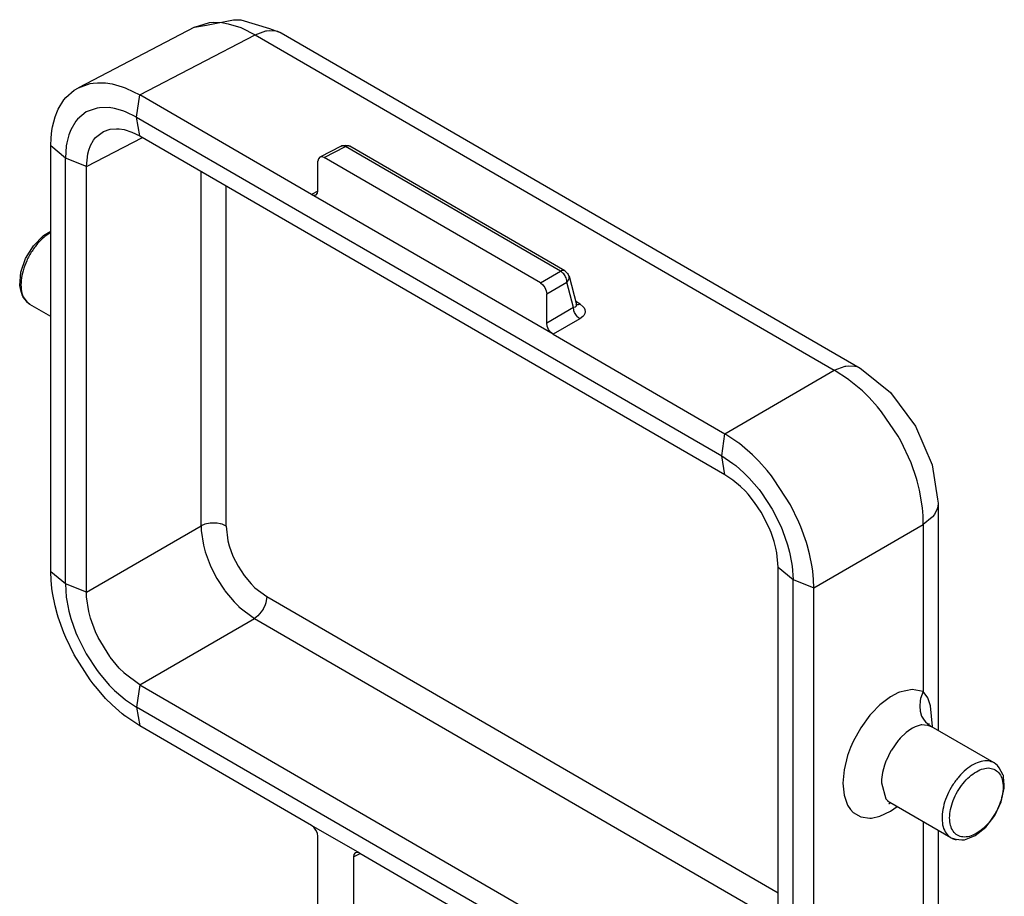
# Model space of a CAD drawing. Units: millimetres. Extents: x 0 to 297, y 0 to 210.
# Drawn here: x 30 to 47, y 48 to 62 of the extents above; entities that cross this region are included whole.
import ezdxf

# ---------------------------------------------------------------- set-up
doc = ezdxf.new("R2010")
doc.units = ezdxf.units.MM

msp = doc.modelspace()

# ---------------------------------------------------------------- linework, layer by layer
at = {"color": 2, "linetype": 'Continuous'}
for p, q in [((33.055, 62.003), (33.302, 62.079)), ((33.254, 62.035), (33.701, 62.127)), ((33.302, 62.079), (33.37, 62.085)), ((33.37, 62.085), (33.507, 62.079)), ((33.507, 62.079), (33.614, 62.062)), ((33.701, 62.127), (33.758, 62.126)), ((33.758, 62.126), (33.823, 62.128)), ((33.823, 62.128), (34.301, 61.982)), ((33.055, 62.003), (31.116, 60.995)), ((33.055, 62.003), (33.254, 62.035)), ((33.614, 62.062), (33.824, 61.996)), ((33.824, 61.996), (33.836, 61.991)), ((33.836, 61.991), (34.062, 61.875)), ((34.062, 61.875), (34.243, 61.943)), ((34.243, 61.943), (34.252, 61.945)), ((34.252, 61.945), (34.301, 61.951)), ((34.301, 61.982), (34.497, 61.91)), ((34.301, 61.951), (34.408, 61.944)), ((34.408, 61.944), (34.437, 61.937)), ((34.437, 61.937), (34.497, 61.91)), ((34.497, 61.91), (44.155, 56.32)), ((32.14, 60.875), (34.062, 61.875)), ((34.062, 61.875), (43.721, 56.285)), ((31.363, 61.072), (31.433, 61.078)), ((31.433, 61.078), (31.571, 61.074)), ((30.905, 60.829), (31.047, 60.954)), ((31.047, 60.954), (31.116, 60.995)), ((31.116, 60.995), (31.315, 61.064)), ((31.315, 61.064), (31.363, 61.072)), ((31.571, 61.074), (31.68, 61.057)), ((31.68, 61.057), (31.849, 61.01)), ((31.849, 61.01), (31.895, 60.993)), ((31.895, 60.993), (31.906, 60.989)), ((31.906, 60.989), (32.139, 60.876)), ((30.78, 60.637), (30.874, 60.79)), ((30.874, 60.79), (30.905, 60.829)), ((32.086, 60.505), (32.139, 60.876)), ((32.139, 60.876), (32.14, 60.875)), ((35.004, 59.217), (32.14, 60.875)), ((30.728, 60.51), (30.768, 60.612)), ((30.768, 60.612), (30.78, 60.637)), ((31.247, 60.59), (31.099, 60.468)), ((31.427, 60.656), (31.247, 60.59)), ((31.466, 60.662), (31.427, 60.656)), ((31.632, 60.664), (31.466, 60.662)), ((31.72, 60.65), (31.632, 60.664)), ((31.855, 60.612), (31.72, 60.65)), ((31.901, 60.595), (31.855, 60.612)), ((32.086, 60.505), (31.901, 60.595)), ((30.684, 60.341), (30.728, 60.51)), ((31.074, 60.437), (30.989, 60.294)), ((31.099, 60.468), (31.074, 60.437)), ((32.086, 60.505), (41.845, 54.857)), ((32.139, 60.191), (32.086, 60.505)), ((30.66, 60.16), (30.674, 60.28)), ((30.674, 60.28), (30.684, 60.341)), ((30.989, 60.294), (30.957, 60.212)), ((31.4, 60.163), (31.534, 60.267)), ((31.534, 60.267), (31.645, 60.304)), ((31.645, 60.304), (31.754, 60.312)), ((31.754, 60.312), (31.799, 60.309)), ((31.799, 60.309), (31.881, 60.296)), ((31.881, 60.296), (32.008, 60.256)), ((30.655, 60.024), (30.66, 60.16)), ((30.957, 60.212), (30.922, 60.076)), ((31.25, 59.679), (32.185, 60.165)), ((31.318, 60.033), (31.369, 60.123)), ((31.369, 60.123), (31.4, 60.163)), ((32.008, 60.256), (32.139, 60.191)), ((32.139, 60.191), (32.14, 60.19)), ((41.896, 54.544), (32.14, 60.19)), ((30.899, 59.822), (30.655, 60.024)), ((30.655, 60.022), (30.655, 60.024)), ((30.655, 52.93), (30.655, 60.022)), ((30.913, 60.028), (30.899, 59.822)), ((30.922, 60.076), (30.913, 60.028)), ((31.272, 59.894), (31.288, 59.955)), ((31.288, 59.955), (31.318, 60.033)), ((35.498, 60.022), (35.143, 59.837)), ((35.216, 59.829), (35.57, 60.013)), ((35.498, 60.022), (35.529, 60.031)), ((35.529, 60.031), (35.536, 60.033)), ((35.536, 60.033), (35.57, 60.036)), ((35.57, 60.036), (35.603, 60.032)), ((39.156, 57.937), (35.57, 60.013)), ((35.603, 60.032), (35.643, 60.019)), ((39.228, 57.943), (35.643, 60.019)), ((31.25, 59.68), (30.899, 59.822)), ((30.899, 52.727), (30.899, 59.822)), ((31.25, 59.68), (31.272, 59.894)), ((35.118, 59.81), (35.11, 59.768)), ((35.11, 59.278), (35.11, 59.768)), ((35.143, 59.837), (35.118, 59.81)), ((35.175, 59.843), (35.143, 59.837)), ((35.216, 59.829), (35.175, 59.843)), ((38.82, 57.743), (35.216, 59.829)), ((31.25, 59.679), (31.25, 59.68)), ((31.25, 52.586), (31.25, 59.679)), ((33.161, 53.692), (33.161, 59.6)), ((33.579, 53.689), (33.579, 59.357)), ((35.109, 59.272), (35.004, 59.217)), ((35.102, 59.236), (35.11, 59.278)), ((35.004, 59.217), (35.045, 59.203)), ((39.032, 56.886), (35.004, 59.217)), ((35.045, 59.203), (35.079, 59.21)), ((35.079, 59.21), (35.102, 59.236)), ((30.366, 58.361), (30.533, 58.532)), ((30.533, 58.532), (30.592, 58.567)), ((30.575, 58.531), (30.655, 58.586)), ((30.592, 58.567), (30.655, 58.605)), ((30.235, 58.148), (30.366, 58.361)), ((30.156, 57.918), (30.235, 58.148)), ((30.138, 57.696), (30.156, 57.918)), ((38.82, 57.743), (39.156, 57.937)), ((39.228, 57.943), (39.232, 57.94)), ((39.232, 57.94), (39.272, 57.9)), ((39.272, 57.9), (39.285, 57.88)), ((39.285, 57.88), (39.29, 57.867)), ((39.29, 57.867), (39.298, 57.852)), ((39.298, 57.852), (39.422, 57.379)), ((30.155, 57.623), (30.138, 57.696)), ((38.82, 57.743), (38.86, 57.71)), ((38.86, 57.71), (38.895, 57.664)), ((38.895, 57.664), (38.918, 57.611)), ((38.926, 57.559), (39.262, 57.754)), ((39.373, 57.329), (39.262, 57.754)), ((30.184, 57.528), (30.155, 57.623)), ((30.195, 57.505), (30.184, 57.528)), ((30.227, 57.464), (30.195, 57.505)), ((38.918, 57.611), (38.926, 57.559)), ((38.926, 57.07), (38.926, 57.559)), ((30.27, 57.417), (30.227, 57.464)), ((30.308, 57.384), (30.27, 57.417)), ((30.655, 57.183), (30.308, 57.384)), ((39.373, 57.329), (38.926, 57.07)), ((39.401, 57.34), (39.373, 57.329)), ((39.377, 57.293), (39.373, 57.329)), ((39.418, 57.355), (39.401, 57.34)), ((39.482, 57.387), (39.409, 57.429)), ((39.423, 57.371), (39.41, 57.381)), ((39.422, 57.379), (39.418, 57.355)), ((39.422, 57.379), (39.429, 57.369)), ((39.429, 57.369), (39.423, 57.371)), ((39.445, 57.374), (39.428, 57.376)), ((39.45, 57.375), (39.445, 57.374)), ((39.482, 57.387), (39.45, 57.375)), ((39.482, 57.387), (39.536, 57.344)), ((39.536, 57.344), (39.548, 57.328)), ((39.548, 57.328), (39.564, 57.296)), ((39.479, 57.145), (39.032, 56.886)), ((39.38, 57.277), (39.377, 57.293)), ((39.389, 57.251), (39.38, 57.277)), ((39.42, 57.198), (39.389, 57.251)), ((39.438, 57.177), (39.42, 57.198)), ((39.449, 57.167), (39.438, 57.177)), ((39.479, 57.145), (39.449, 57.167)), ((39.53, 57.184), (39.479, 57.145)), ((39.542, 57.199), (39.53, 57.184)), ((39.56, 57.23), (39.542, 57.199)), ((39.568, 57.262), (39.56, 57.23)), ((39.564, 57.296), (39.568, 57.262)), ((38.934, 57.018), (38.926, 57.07)), ((38.957, 56.965), (38.934, 57.018)), ((38.991, 56.919), (38.957, 56.965)), ((39.032, 56.886), (38.991, 56.919)), ((39.032, 56.886), (41.896, 55.228)), ((43.721, 56.285), (43.902, 56.353)), ((43.902, 56.353), (43.911, 56.355)), ((43.911, 56.355), (43.959, 56.361)), ((43.959, 56.361), (44.066, 56.354)), ((44.066, 56.354), (44.095, 56.347)), ((44.095, 56.347), (44.155, 56.32)), ((44.155, 56.32), (44.201, 56.284)), ((41.896, 55.228), (43.721, 56.285)), ((43.958, 56.132), (43.721, 56.285)), ((44.201, 56.284), (44.658, 55.913)), ((43.971, 56.123), (43.958, 56.132)), ((44.189, 55.941), (43.971, 56.123)), ((44.3, 55.832), (44.189, 55.941)), ((44.441, 55.677), (44.3, 55.832)), ((44.658, 55.913), (45.075, 55.353)), ((44.511, 55.592), (44.441, 55.677)), ((44.786, 55.185), (44.511, 55.592)), ((45.075, 55.353), (45.352, 54.712)), ((41.845, 54.857), (41.897, 55.228)), ((41.897, 55.228), (41.896, 55.228)), ((42.129, 55.072), (41.897, 55.228)), ((44.829, 55.109), (44.786, 55.185)), ((42.141, 55.063), (42.129, 55.072)), ((42.187, 55.027), (42.141, 55.063)), ((42.355, 54.878), (42.187, 55.027)), ((45.001, 54.743), (44.829, 55.109)), ((41.898, 54.543), (41.845, 54.857)), ((41.845, 54.857), (42.031, 54.732)), ((42.464, 54.769), (42.355, 54.878)), ((42.031, 54.732), (42.077, 54.696)), ((42.077, 54.696), (42.212, 54.577)), ((42.603, 54.613), (42.464, 54.769)), ((45.092, 54.48), (45.001, 54.743)), ((45.352, 54.712), (45.443, 54.14)), ((41.898, 54.543), (41.896, 54.544)), ((42.029, 54.455), (41.898, 54.543)), ((42.212, 54.577), (42.3, 54.489)), ((42.672, 54.527), (42.603, 54.613)), ((42.721, 54.462), (42.672, 54.527)), ((42.156, 54.349), (42.029, 54.455)), ((42.238, 54.268), (42.156, 54.349)), ((42.3, 54.489), (42.466, 54.296)), ((42.989, 54.043), (42.721, 54.462)), ((45.104, 54.441), (45.092, 54.48)), ((45.142, 54.29), (45.104, 54.441)), ((42.283, 54.218), (42.238, 54.268)), ((42.392, 54.084), (42.283, 54.218)), ((42.466, 54.296), (42.505, 54.244)), ((42.505, 54.244), (42.685, 53.969)), ((45.192, 53.995), (45.142, 54.29)), ((42.502, 53.919), (42.392, 54.084)), ((43.13, 53.754), (42.989, 54.043)), ((45.443, 54.14), (45.452, 54.072)), ((45.452, 54.072), (45.445, 54.008)), ((45.452, 54.072), (45.452, 50.283)), ((42.637, 53.659), (42.502, 53.919)), ((42.685, 53.969), (42.833, 53.676)), ((45.203, 53.858), (45.192, 53.995)), ((45.205, 53.714), (45.203, 53.858)), ((45.39, 53.882), (45.361, 53.843)), ((45.438, 53.979), (45.39, 53.882)), ((45.445, 54.008), (45.438, 53.979)), ((31.25, 52.586), (33.161, 53.692)), ((33.227, 53.72), (33.161, 53.692)), ((33.161, 53.692), (33.163, 53.615)), ((33.311, 53.737), (33.227, 53.72)), ((33.367, 53.74), (33.311, 53.737)), ((33.371, 53.74), (33.367, 53.74)), ((33.431, 53.736), (33.371, 53.74)), ((33.482, 53.726), (33.431, 53.736)), ((33.488, 53.725), (33.482, 53.726)), ((33.514, 53.718), (33.488, 53.725)), ((33.579, 53.689), (33.514, 53.718)), ((33.579, 53.689), (33.608, 53.445)), ((43.162, 53.679), (43.13, 53.754)), ((43.38, 52.657), (45.205, 53.714)), ((45.355, 53.836), (45.205, 53.714)), ((45.205, 53.714), (45.205, 50.934)), ((45.361, 53.843), (45.355, 53.836)), ((33.163, 53.615), (33.2, 53.372)), ((42.668, 53.583), (42.637, 53.659)), ((42.719, 53.434), (42.668, 53.583)), ((42.833, 53.676), (42.858, 53.617)), ((42.858, 53.617), (42.942, 53.376)), ((43.256, 53.416), (43.162, 53.679)), ((33.2, 53.372), (33.224, 53.283)), ((33.608, 53.445), (33.631, 53.359)), ((42.748, 53.322), (42.719, 53.434)), ((42.942, 53.376), (42.975, 53.256)), ((43.267, 53.378), (43.256, 53.416)), ((43.308, 53.229), (43.267, 53.378)), ((33.224, 53.283), (33.23, 53.261)), ((33.23, 53.261), (33.313, 53.036)), ((33.631, 53.359), (33.694, 53.188)), ((42.765, 53.242), (42.748, 53.322)), ((42.787, 53.003), (42.765, 53.242)), ((42.975, 53.256), (43.01, 53.08)), ((43.352, 53.009), (43.308, 53.229)), ((33.313, 53.036), (33.357, 52.941)), ((33.694, 53.188), (33.778, 53.021)), ((43.01, 53.08), (43.018, 53.022)), ((30.655, 52.928), (30.655, 52.93)), ((30.66, 52.787), (30.655, 52.928)), ((30.899, 52.727), (30.655, 52.928)), ((33.357, 52.941), (33.424, 52.816)), ((33.778, 53.021), (33.881, 52.864)), ((42.787, 53.003), (43.033, 52.8)), ((42.787, 53.001), (42.787, 53.003)), ((42.787, 45.909), (42.787, 53.001)), ((43.018, 53.022), (43.033, 52.8)), ((43.362, 52.937), (43.352, 53.009)), ((43.375, 52.8), (43.362, 52.937)), ((30.674, 52.65), (30.66, 52.787)), ((31.25, 52.585), (30.899, 52.727)), ((30.899, 52.727), (30.913, 52.504)), ((33.424, 52.816), (33.552, 52.62)), ((33.881, 52.864), (33.998, 52.724)), ((33.998, 52.724), (34.061, 52.661)), ((43.033, 52.8), (43.38, 52.659)), ((43.033, 45.704), (43.033, 52.8)), ((43.38, 52.659), (43.375, 52.8)), ((30.684, 52.578), (30.674, 52.65)), ((30.728, 52.357), (30.684, 52.578)), ((31.25, 52.585), (31.25, 52.586)), ((31.252, 52.509), (31.25, 52.585)), ((33.552, 52.62), (33.558, 52.61)), ((33.558, 52.61), (33.712, 52.426)), ((34.061, 52.661), (34.258, 52.514)), ((43.38, 52.657), (43.38, 52.659)), ((43.38, 45.565), (43.38, 52.657)), ((30.913, 52.504), (30.922, 52.447)), ((30.922, 52.447), (30.957, 52.27)), ((31.288, 52.265), (31.252, 52.509)), ((33.712, 52.426), (33.79, 52.348)), ((34.242, 52.411), (34.224, 52.362)), ((34.243, 52.416), (34.242, 52.411)), ((34.25, 52.443), (34.243, 52.416)), ((34.258, 52.514), (34.25, 52.443)), ((34.258, 52.514), (42.787, 47.577)), ((30.768, 52.209), (30.728, 52.357)), ((30.957, 52.27), (30.989, 52.15)), ((31.311, 52.176), (31.288, 52.265)), ((33.79, 52.348), (33.794, 52.344)), ((33.794, 52.344), (34.051, 52.149)), ((34.165, 52.257), (34.109, 52.193)), ((34.196, 52.305), (34.165, 52.257)), ((34.198, 52.308), (34.196, 52.305)), ((34.224, 52.362), (34.198, 52.308)), ((30.78, 52.171), (30.768, 52.209)), ((30.874, 51.908), (30.78, 52.171)), ((30.989, 52.15), (31.074, 51.91)), ((31.318, 52.153), (31.311, 52.176)), ((31.4, 51.928), (31.318, 52.153)), ((32.14, 51.044), (34.051, 52.149)), ((34.109, 52.193), (34.051, 52.149)), ((34.051, 52.149), (42.787, 47.093)), ((30.906, 51.833), (30.874, 51.908)), ((31.074, 51.91), (31.099, 51.85)), ((31.444, 51.834), (31.4, 51.928)), ((31.047, 51.544), (30.906, 51.833)), ((31.099, 51.85), (31.247, 51.557)), ((31.639, 51.513), (31.444, 51.834)), ((31.247, 51.557), (31.427, 51.283)), ((31.315, 51.125), (31.047, 51.544)), ((31.645, 51.503), (31.639, 51.513)), ((31.799, 51.32), (31.645, 51.503)), ((31.427, 51.283), (31.466, 51.231)), ((31.466, 51.231), (31.632, 51.037)), ((31.878, 51.241), (31.799, 51.32)), ((31.881, 51.238), (31.878, 51.241)), ((32.139, 51.044), (31.881, 51.238)), ((31.364, 51.06), (31.315, 51.125)), ((31.433, 50.974), (31.364, 51.06)), ((31.571, 50.818), (31.433, 50.974)), ((31.632, 51.037), (31.72, 50.949)), ((31.72, 50.949), (31.855, 50.83)), ((32.139, 51.044), (32.086, 50.67)), ((32.14, 51.044), (32.139, 51.044)), ((32.14, 51.044), (41.896, 45.397)), ((44.792, 50.913), (44.661, 50.844)), ((44.809, 50.92), (44.792, 50.913)), ((45.02, 50.968), (44.809, 50.92)), ((45.205, 50.934), (45.02, 50.968)), ((45.205, 50.934), (45.161, 50.818)), ((45.279, 50.829), (45.205, 50.934)), ((31.681, 50.708), (31.571, 50.818)), ((31.855, 50.83), (31.901, 50.794)), ((31.901, 50.794), (32.086, 50.67)), ((44.661, 50.844), (44.483, 50.71)), ((45.152, 50.776), (45.145, 50.689)), ((45.161, 50.818), (45.152, 50.776)), ((45.324, 50.695), (45.279, 50.829)), ((31.849, 50.56), (31.681, 50.708)), ((32.086, 50.67), (32.139, 50.359)), ((41.845, 45.022), (32.086, 50.67)), ((44.483, 50.71), (44.339, 50.565)), ((45.145, 50.689), (45.154, 50.602)), ((45.154, 50.602), (45.178, 50.522)), ((45.357, 50.347), (45.324, 50.695)), ((31.895, 50.523), (31.849, 50.56)), ((31.907, 50.515), (31.895, 50.523)), ((32.139, 50.359), (31.907, 50.515)), ((44.314, 50.535), (44.162, 50.329)), ((44.339, 50.565), (44.314, 50.535)), ((45.178, 50.522), (45.217, 50.453)), ((45.217, 50.453), (45.24, 50.424)), ((45.24, 50.424), (45.32, 50.358)), ((32.14, 50.358), (32.139, 50.359)), ((35.003, 48.701), (32.14, 50.358)), ((44.162, 50.329), (44.036, 50.101)), ((44.919, 50.248), (44.819, 50.152)), ((44.995, 50.303), (44.919, 50.248)), ((45.027, 50.322), (44.995, 50.303)), ((45.07, 50.343), (45.027, 50.322)), ((45.171, 50.374), (45.07, 50.343)), ((45.183, 50.376), (45.171, 50.374)), ((45.32, 50.358), (45.183, 50.376)), ((45.297, 50.4), (45.291, 50.37)), ((45.291, 50.37), (45.294, 50.365)), ((45.293, 50.367), (45.297, 50.4)), ((45.294, 50.365), (45.339, 50.349)), ((45.339, 50.349), (45.323, 50.357)), ((46.387, 49.742), (45.339, 50.349)), ((45.356, 50.338), (45.357, 50.347)), ((44.036, 50.101), (43.992, 50.001)), ((44.788, 50.117), (44.673, 49.953)), ((44.796, 50.126), (44.788, 50.117)), ((44.819, 50.152), (44.796, 50.126)), ((43.992, 50.001), (43.941, 49.863)), ((44.666, 49.943), (44.586, 49.777)), ((44.673, 49.953), (44.666, 49.943)), ((43.941, 49.863), (43.883, 49.626)), ((44.583, 49.771), (44.559, 49.702)), ((44.586, 49.777), (44.583, 49.771)), ((43.883, 49.626), (43.863, 49.403)), ((44.527, 49.584), (44.51, 49.464)), ((44.559, 49.702), (44.527, 49.584)), ((46.441, 49.696), (46.387, 49.742)), ((46.471, 49.658), (46.441, 49.696)), ((46.538, 49.538), (46.471, 49.658)), ((44.51, 49.464), (44.507, 49.408)), ((46.541, 49.532), (46.538, 49.538)), ((46.542, 49.528), (46.541, 49.532)), ((46.544, 49.511), (46.542, 49.528)), ((46.552, 49.375), (46.544, 49.511)), ((43.863, 49.403), (43.883, 49.205)), ((44.507, 49.408), (44.583, 49.141)), ((46.506, 49.092), (46.556, 49.321)), ((46.556, 49.321), (46.552, 49.375)), ((43.883, 49.205), (43.942, 49.04)), ((44.583, 49.141), (44.586, 49.138)), ((44.586, 49.138), (44.606, 49.117)), ((44.606, 49.117), (44.649, 49.084)), ((46.4, 48.868), (46.506, 49.092)), ((43.942, 49.04), (43.993, 48.963)), ((43.993, 48.963), (44.036, 48.918)), ((44.483, 48.853), (44.661, 48.936)), ((44.633, 49.06), (44.641, 49.07)), ((44.635, 49.061), (44.633, 49.06)), ((44.656, 49.08), (44.635, 49.061)), ((44.641, 49.07), (44.649, 49.084)), ((45.666, 48.495), (44.649, 49.084)), ((44.661, 48.936), (44.771, 49.013)), ((44.036, 48.918), (44.163, 48.844)), ((44.163, 48.844), (44.314, 48.822)), ((44.314, 48.822), (44.34, 48.823)), ((44.34, 48.823), (44.483, 48.853)), ((46.249, 48.673), (46.4, 48.868)), ((35.043, 48.669), (35.003, 48.701)), ((35.809, 48.235), (35.003, 48.701)), ((35.078, 48.622), (35.043, 48.669)), ((35.101, 48.569), (35.078, 48.622)), ((45.205, 48.762), (45.205, 46.734)), ((45.452, 48.619), (45.452, 47.093)), ((46.07, 48.53), (46.249, 48.673)), ((35.109, 48.518), (35.101, 48.569)), ((35.109, 46.43), (35.109, 48.518)), ((45.666, 48.495), (45.689, 48.485)), ((45.689, 48.485), (45.747, 48.47)), ((45.747, 48.47), (45.85, 48.46)), ((45.85, 48.46), (45.877, 48.46)), ((45.877, 48.46), (45.891, 48.462)), ((45.891, 48.462), (45.948, 48.482)), ((45.948, 48.482), (46.07, 48.53)), ((35.703, 48.174), (35.814, 48.232)), ((35.711, 48.216), (35.703, 48.174)), ((35.703, 48.174), (35.703, 46.124)), ((35.734, 48.243), (35.711, 48.216)), ((35.768, 48.249), (35.734, 48.243)), ((35.809, 48.235), (35.768, 48.249)), ((35.809, 48.235), (38.227, 46.835))]:
    msp.add_line(p, q, dxfattribs=at)
for points, knots in [([(35.57, 60.013), (35.564, 60.016), (35.552, 60.023), (35.532, 60.028), (35.514, 60.028), (35.503, 60.024), (35.498, 60.022)], [0, 0, 0, 0, 0.02182289, 0.04139551, 0.05907148, 0.07563642, 0.07563642, 0.07563642, 0.07563642]), ([(35.643, 60.019), (35.637, 60.021), (35.627, 60.026), (35.609, 60.026), (35.589, 60.022), (35.577, 60.016), (35.57, 60.013)], [0, 0, 0, 0, 0.01658066, 0.03427229, 0.05386051, 0.07569892, 0.07569892, 0.07569892, 0.07569892]), ([(30.575, 58.531), (30.532, 58.493), (30.445, 58.415), (30.339, 58.272), (30.252, 58.115), (30.19, 57.95), (30.158, 57.789), (30.158, 57.641), (30.187, 57.511), (30.238, 57.448), (30.262, 57.419)], [0, 0, 0, 0, 0.16942, 0.349019, 0.531398, 0.708788, 0.874091, 1.02202, 1.150534, 1.262698, 1.262698, 1.262698, 1.262698]), ([(39.228, 57.943), (39.223, 57.946), (39.212, 57.95), (39.194, 57.951), (39.175, 57.947), (39.162, 57.941), (39.156, 57.937)], [0, 0, 0, 0, 0.01658073, 0.03427241, 0.05386071, 0.0756992, 0.0756992, 0.0756992, 0.0756992]), ([(39.262, 57.754), (39.261, 57.765), (39.26, 57.789), (39.249, 57.825), (39.233, 57.859), (39.211, 57.891), (39.185, 57.918), (39.165, 57.931), (39.156, 57.937)], [0, 0, 0, 0, 0.0342283, 0.0714973, 0.1104209, 0.1493567, 0.1866606, 0.2209408, 0.2209408, 0.2209408, 0.2209408]), ([(39.262, 57.754), (39.268, 57.76), (39.279, 57.772), (39.292, 57.793), (39.3, 57.814), (39.3, 57.829), (39.3, 57.836)], [0, 0, 0, 0, 0.02571699, 0.04980744, 0.07236281, 0.09374753, 0.09374753, 0.09374753, 0.09374753]), ([(39.3, 57.836), (39.3, 57.839), (39.3, 57.844), (39.299, 57.849), (39.298, 57.852)], [0, 0, 0, 0, 0.0078719, 0.01570328, 0.01570328, 0.01570328, 0.01570328]), ([(30.262, 57.419), (30.269, 57.412), (30.283, 57.399), (30.3, 57.389), (30.308, 57.384)], [0, 0, 0, 0, 0.02867968, 0.05709555, 0.05709555, 0.05709555, 0.05709555]), ([(46.387, 49.742), (46.354, 49.755), (46.285, 49.784), (46.163, 49.769), (46.037, 49.718), (45.911, 49.63), (45.793, 49.512), (45.689, 49.37), (45.605, 49.214), (45.546, 49.051), (45.516, 48.893), (45.517, 48.748), (45.547, 48.62), (45.597, 48.558), (45.62, 48.529)], [0, 0, 0, 0, 0.105301, 0.222161, 0.356925, 0.510212, 0.678596, 0.856181, 1.035807, 1.210052, 1.372197, 1.517301, 1.64355, 1.754, 1.754, 1.754, 1.754]), ([(46.406, 49.627), (46.376, 49.639), (46.311, 49.665), (46.199, 49.648), (46.084, 49.597), (45.969, 49.512), (45.864, 49.399), (45.772, 49.266), (45.702, 49.12), (45.657, 48.972), (45.64, 48.831), (45.653, 48.705), (45.696, 48.601), (45.771, 48.53), (45.87, 48.5), (45.982, 48.514), (46.097, 48.566), (46.211, 48.651), (46.317, 48.764), (46.408, 48.898), (46.479, 49.043), (46.524, 49.191), (46.541, 49.333), (46.528, 49.458), (46.486, 49.564), (46.432, 49.607), (46.406, 49.627)], [0, 0, 0, 0, 0.096444, 0.204322, 0.32956, 0.472239, 0.628457, 0.791982, 0.955507, 1.111725, 1.254404, 1.379642, 1.48752, 1.583964, 1.680407, 1.788286, 1.913524, 2.056203, 2.212421, 2.375946, 2.539471, 2.695689, 2.838368, 2.963606, 3.071484, 3.167928, 3.167928, 3.167928, 3.167928]), ([(45.62, 48.529), (45.627, 48.523), (45.642, 48.51), (45.658, 48.5), (45.666, 48.495)], [0, 0, 0, 0, 0.0286795, 0.05709521, 0.05709521, 0.05709521, 0.05709521]), ([(45.684, 48.486), (45.696, 48.481), (45.72, 48.471), (45.746, 48.466), (45.759, 48.464)], [0, 0, 0, 0, 0.03868802, 0.07833993, 0.07833993, 0.07833993, 0.07833993])]:
    msp.add_open_spline(points, degree=3, knots=knots, dxfattribs=at)

doc.saveas('drawing.dxf')
